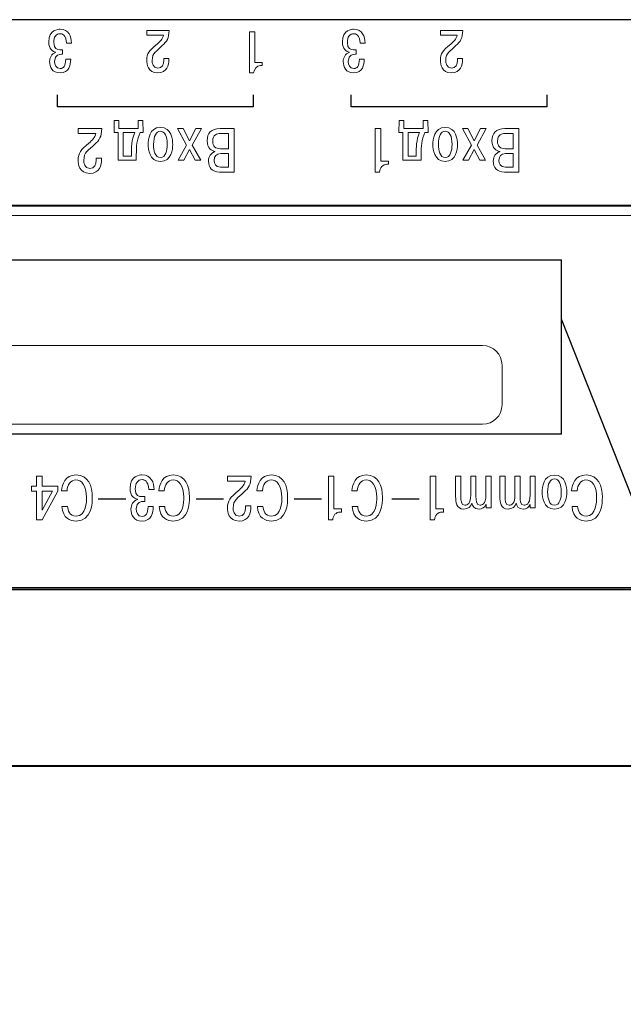
# Model space of a CAD drawing. Extents: x -488 to 131, y -538 to -108.
# Drawn here: x -355 to -324, y -494 to -444 of the extents above; entities that cross this region are included whole.
import ezdxf
from ezdxf.lldxf.tags import DXFTag

# ---------------------------------------------------------------- set-up
doc = ezdxf.new("R2010")
doc.units = 0
doc.header["$MEASUREMENT"] = 0
for name, color, linetype in [('DIM', 117, 'Continuous'), ('Layer 1', 7, 'Continuous'), ('text', 255, 'Continuous')]:
    doc.layers.add(name, color=color, linetype=linetype)
doc.layers.add('main', color=5, linetype='Continuous', lineweight=50)
tags = doc.linetypes.add('New Line6', pattern=[0.5, 0.2, -0.3]).pattern_tags.tags
tags[6:7] = [DXFTag(74, 4), DXFTag(75, 0), DXFTag(340, '0'), DXFTag(46, 1.0), DXFTag(50, 0.0), DXFTag(44, 0.0), DXFTag(45, 0.0)]
tags[4:5] = [DXFTag(74, 4), DXFTag(75, 0), DXFTag(340, '0'), DXFTag(46, 1.0), DXFTag(50, 0.0), DXFTag(44, 0.0), DXFTag(45, 0.0)]

msp = doc.modelspace()

# ---------------------------------------------------------------- linework, layer by layer
at = {"layer": 'DIM', "color": 4, "linetype": 'New Line6', "ltscale": 5}
for p, q in [((-242.974, -443.797), (-388.542, -443.797)), ((-383.799, -456.059), (-327.143, -456.059)), ((-327.143, -464.966), (-383.799, -464.966))]:
    msp.add_line(p, q, dxfattribs=at)
at = {"layer": 'DIM', "color": 4, "linetype": 'New Line6', "lineweight": -2, "ltscale": 5}
msp.add_line((-327.143, -464.966), (-327.143, -456.059), dxfattribs=at)
at = {"layer": 'DIM', "color": 4, "linetype": 'ByBlock'}
msp.add_line((-313.312, -494.095), (-327.143, -459.088), dxfattribs=at)
at = {"layer": 'Layer 1', "color": 253, "lineweight": 0}
for points in [[(-393.756, -453.808), (-393.756, -453.808), (-236.756, -453.808), (-236.756, -453.808)], [(-393.756, -472.808), (-393.756, -472.808), (-236.756, -472.808), (-236.756, -472.808)]]:
    msp.add_open_spline(points, degree=3, dxfattribs=at)
at = {"layer": 'main', "lineweight": 40}
for p, q in [((-236.756, -453.308), (-393.756, -453.308)), ((-236.756, -472.908), (-393.756, -472.908)), ((-393.756, -481.908), (-236.756, -481.908))]:
    msp.add_line(p, q, dxfattribs=at)
at = {"layer": 'main', "color": 5, "lineweight": 0}
msp.add_open_spline([(-380.256, -461.439), (-380.256, -460.886), (-379.808, -460.439), (-379.256, -460.439), (-379.256, -460.439), (-379.256, -460.439), (-331.179, -460.439), (-331.179, -460.439), (-331.179, -460.439), (-330.627, -460.439), (-330.179, -460.886), (-330.179, -461.439), (-330.179, -461.439), (-330.179, -461.439), (-330.179, -463.467), (-330.179, -463.467), (-330.179, -463.467), (-330.179, -464.019), (-330.627, -464.467), (-331.179, -464.467), (-331.179, -464.467), (-331.179, -464.467), (-379.256, -464.467), (-379.256, -464.467), (-379.256, -464.467), (-379.808, -464.467), (-380.256, -464.019), (-380.256, -463.467), (-380.256, -463.467), (-380.256, -463.467), (-380.256, -461.439), (-380.256, -461.439)], degree=3, knots=[0, 0, 0, 0, 0.111111, 0.111111, 0.111111, 0.111111, 0.222222, 0.222222, 0.222222, 0.222222, 0.333333, 0.333333, 0.333333, 0.333333, 0.444444, 0.444444, 0.444444, 0.444444, 0.555556, 0.555556, 0.555556, 0.555556, 0.666667, 0.666667, 0.666667, 0.666667, 0.777778, 0.777778, 0.777778, 0.777778, 1, 1, 1, 1], dxfattribs=at)
at = {"layer": 'text', "color": 2, "lineweight": 9}
for points, knots in [([(-352.176, -444.989), (-352.185, -444.66), (-352.299, -444.287), (-352.76, -444.287), (-352.76, -444.287), (-352.847, -444.287), (-353.336, -444.302), (-353.336, -444.935), (-353.336, -444.935), (-353.336, -445.307), (-353.126, -445.427), (-352.982, -445.454), (-352.982, -445.454), (-352.982, -445.454), (-352.982, -445.478), (-352.982, -445.478), (-352.982, -445.478), (-353.192, -445.538), (-353.291, -445.739), (-353.291, -445.937), (-353.291, -445.937), (-353.291, -446.216), (-353.156, -446.513), (-352.757, -446.513), (-352.757, -446.513), (-352.302, -446.513), (-352.212, -446.105), (-352.215, -445.811), (-352.215, -445.811), (-352.215, -445.811), (-352.467, -445.811), (-352.467, -445.811), (-352.467, -445.811), (-352.47, -446.171), (-352.578, -446.288), (-352.751, -446.288), (-352.751, -446.288), (-352.976, -446.288), (-353.039, -446.081), (-353.039, -445.925), (-353.039, -445.925), (-353.039, -445.565), (-352.766, -445.562), (-352.688, -445.562), (-352.688, -445.562), (-352.688, -445.562), (-352.626, -445.562), (-352.626, -445.562), (-352.626, -445.562), (-352.626, -445.562), (-352.626, -445.334), (-352.626, -445.334), (-352.626, -445.334), (-352.626, -445.334), (-352.775, -445.334), (-352.775, -445.334), (-352.775, -445.334), (-352.883, -445.334), (-353.081, -445.304), (-353.081, -444.956), (-353.081, -444.956), (-353.081, -444.681), (-352.97, -444.513), (-352.745, -444.513), (-352.745, -444.513), (-352.656, -444.513), (-352.458, -444.555), (-352.434, -444.989), (-352.434, -444.989), (-352.434, -444.989), (-352.176, -444.989), (-352.176, -444.989)], [0, 0, 0, 0, 0.052632, 0.052632, 0.052632, 0.052632, 0.105263, 0.105263, 0.105263, 0.105263, 0.157895, 0.157895, 0.157895, 0.157895, 0.210526, 0.210526, 0.210526, 0.210526, 0.263158, 0.263158, 0.263158, 0.263158, 0.315789, 0.315789, 0.315789, 0.315789, 0.368421, 0.368421, 0.368421, 0.368421, 0.421053, 0.421053, 0.421053, 0.421053, 0.473684, 0.473684, 0.473684, 0.473684, 0.526316, 0.526316, 0.526316, 0.526316, 0.578947, 0.578947, 0.578947, 0.578947, 0.631579, 0.631579, 0.631579, 0.631579, 0.684211, 0.684211, 0.684211, 0.684211, 0.736842, 0.736842, 0.736842, 0.736842, 0.789474, 0.789474, 0.789474, 0.789474, 0.842105, 0.842105, 0.842105, 0.842105, 0.894737, 0.894737, 0.894737, 0.894737, 1, 1, 1, 1]), ([(-348.318, -444.588), (-348.318, -444.588), (-347.476, -444.588), (-347.476, -444.588), (-347.476, -444.588), (-347.515, -444.789), (-347.646, -444.917), (-347.802, -445.046), (-347.802, -445.046), (-348.216, -445.391), (-348.324, -445.514), (-348.324, -445.877), (-348.324, -445.877), (-348.324, -446.039), (-348.288, -446.513), (-347.766, -446.513), (-347.766, -446.513), (-347.284, -446.513), (-347.194, -446.09), (-347.194, -445.844), (-347.194, -445.844), (-347.194, -445.844), (-347.194, -445.781), (-347.194, -445.781), (-347.194, -445.781), (-347.194, -445.781), (-347.455, -445.781), (-347.455, -445.781), (-347.455, -445.781), (-347.455, -445.781), (-347.455, -445.871), (-347.455, -445.871), (-347.455, -445.871), (-347.455, -446.072), (-347.545, -446.276), (-347.757, -446.276), (-347.757, -446.276), (-348.027, -446.276), (-348.054, -445.982), (-348.054, -445.874), (-348.054, -445.874), (-348.054, -445.493), (-347.814, -445.394), (-347.533, -445.124), (-347.533, -445.124), (-347.302, -444.902), (-347.191, -444.753), (-347.188, -444.351), (-347.188, -444.351), (-347.188, -444.351), (-348.318, -444.351), (-348.318, -444.351), (-348.318, -444.351), (-348.318, -444.351), (-348.318, -444.588), (-348.318, -444.588)], [0, 0, 0, 0, 0.066667, 0.066667, 0.066667, 0.066667, 0.133333, 0.133333, 0.133333, 0.133333, 0.2, 0.2, 0.2, 0.2, 0.266667, 0.266667, 0.266667, 0.266667, 0.333333, 0.333333, 0.333333, 0.333333, 0.4, 0.4, 0.4, 0.4, 0.466667, 0.466667, 0.466667, 0.466667, 0.533333, 0.533333, 0.533333, 0.533333, 0.6, 0.6, 0.6, 0.6, 0.666667, 0.666667, 0.666667, 0.666667, 0.733333, 0.733333, 0.733333, 0.733333, 0.8, 0.8, 0.8, 0.8, 0.866667, 0.866667, 0.866667, 0.866667, 1, 1, 1, 1]), ([(-342.44, -445.991), (-342.44, -445.991), (-342.805, -445.991), (-342.805, -445.991), (-342.805, -445.991), (-342.805, -445.991), (-342.805, -444.414), (-342.805, -444.414), (-342.805, -444.414), (-342.805, -444.414), (-343.072, -444.414), (-343.072, -444.414), (-343.072, -444.414), (-343.072, -444.414), (-343.072, -446.513), (-343.072, -446.513), (-343.072, -446.513), (-343.072, -446.513), (-342.868, -446.513), (-342.868, -446.513), (-342.868, -446.513), (-342.85, -446.309), (-342.709, -446.138), (-342.515, -446.138), (-342.515, -446.138), (-342.515, -446.138), (-342.44, -446.138), (-342.44, -446.138), (-342.44, -446.138), (-342.44, -446.138), (-342.44, -445.991), (-342.44, -445.991)], [0, 0, 0, 0, 0.111111, 0.111111, 0.111111, 0.111111, 0.222222, 0.222222, 0.222222, 0.222222, 0.333333, 0.333333, 0.333333, 0.333333, 0.444444, 0.444444, 0.444444, 0.444444, 0.555556, 0.555556, 0.555556, 0.555556, 0.666667, 0.666667, 0.666667, 0.666667, 0.777778, 0.777778, 0.777778, 0.777778, 1, 1, 1, 1]), ([(-337.176, -444.989), (-337.185, -444.66), (-337.299, -444.287), (-337.76, -444.287), (-337.76, -444.287), (-337.847, -444.287), (-338.336, -444.302), (-338.336, -444.935), (-338.336, -444.935), (-338.336, -445.307), (-338.126, -445.427), (-337.982, -445.454), (-337.982, -445.454), (-337.982, -445.454), (-337.982, -445.478), (-337.982, -445.478), (-337.982, -445.478), (-338.192, -445.538), (-338.291, -445.739), (-338.291, -445.937), (-338.291, -445.937), (-338.291, -446.216), (-338.156, -446.513), (-337.757, -446.513), (-337.757, -446.513), (-337.302, -446.513), (-337.212, -446.105), (-337.215, -445.811), (-337.215, -445.811), (-337.215, -445.811), (-337.467, -445.811), (-337.467, -445.811), (-337.467, -445.811), (-337.47, -446.171), (-337.578, -446.288), (-337.751, -446.288), (-337.751, -446.288), (-337.976, -446.288), (-338.039, -446.081), (-338.039, -445.925), (-338.039, -445.925), (-338.039, -445.565), (-337.766, -445.562), (-337.688, -445.562), (-337.688, -445.562), (-337.688, -445.562), (-337.626, -445.562), (-337.626, -445.562), (-337.626, -445.562), (-337.626, -445.562), (-337.626, -445.334), (-337.626, -445.334), (-337.626, -445.334), (-337.626, -445.334), (-337.775, -445.334), (-337.775, -445.334), (-337.775, -445.334), (-337.883, -445.334), (-338.081, -445.304), (-338.081, -444.956), (-338.081, -444.956), (-338.081, -444.681), (-337.97, -444.513), (-337.745, -444.513), (-337.745, -444.513), (-337.656, -444.513), (-337.458, -444.555), (-337.434, -444.989), (-337.434, -444.989), (-337.434, -444.989), (-337.176, -444.989), (-337.176, -444.989)], [0, 0, 0, 0, 0.052632, 0.052632, 0.052632, 0.052632, 0.105263, 0.105263, 0.105263, 0.105263, 0.157895, 0.157895, 0.157895, 0.157895, 0.210526, 0.210526, 0.210526, 0.210526, 0.263158, 0.263158, 0.263158, 0.263158, 0.315789, 0.315789, 0.315789, 0.315789, 0.368421, 0.368421, 0.368421, 0.368421, 0.421053, 0.421053, 0.421053, 0.421053, 0.473684, 0.473684, 0.473684, 0.473684, 0.526316, 0.526316, 0.526316, 0.526316, 0.578947, 0.578947, 0.578947, 0.578947, 0.631579, 0.631579, 0.631579, 0.631579, 0.684211, 0.684211, 0.684211, 0.684211, 0.736842, 0.736842, 0.736842, 0.736842, 0.789474, 0.789474, 0.789474, 0.789474, 0.842105, 0.842105, 0.842105, 0.842105, 0.894737, 0.894737, 0.894737, 0.894737, 1, 1, 1, 1]), ([(-333.318, -444.588), (-333.318, -444.588), (-332.476, -444.588), (-332.476, -444.588), (-332.476, -444.588), (-332.515, -444.789), (-332.646, -444.917), (-332.802, -445.046), (-332.802, -445.046), (-333.216, -445.391), (-333.324, -445.514), (-333.324, -445.877), (-333.324, -445.877), (-333.324, -446.039), (-333.288, -446.513), (-332.766, -446.513), (-332.766, -446.513), (-332.284, -446.513), (-332.194, -446.09), (-332.194, -445.844), (-332.194, -445.844), (-332.194, -445.844), (-332.194, -445.781), (-332.194, -445.781), (-332.194, -445.781), (-332.194, -445.781), (-332.455, -445.781), (-332.455, -445.781), (-332.455, -445.781), (-332.455, -445.781), (-332.455, -445.871), (-332.455, -445.871), (-332.455, -445.871), (-332.455, -446.072), (-332.545, -446.276), (-332.757, -446.276), (-332.757, -446.276), (-333.027, -446.276), (-333.054, -445.982), (-333.054, -445.874), (-333.054, -445.874), (-333.054, -445.493), (-332.814, -445.394), (-332.533, -445.124), (-332.533, -445.124), (-332.302, -444.902), (-332.191, -444.753), (-332.188, -444.351), (-332.188, -444.351), (-332.188, -444.351), (-333.318, -444.351), (-333.318, -444.351), (-333.318, -444.351), (-333.318, -444.351), (-333.318, -444.588), (-333.318, -444.588)], [0, 0, 0, 0, 0.066667, 0.066667, 0.066667, 0.066667, 0.133333, 0.133333, 0.133333, 0.133333, 0.2, 0.2, 0.2, 0.2, 0.266667, 0.266667, 0.266667, 0.266667, 0.333333, 0.333333, 0.333333, 0.333333, 0.4, 0.4, 0.4, 0.4, 0.466667, 0.466667, 0.466667, 0.466667, 0.533333, 0.533333, 0.533333, 0.533333, 0.6, 0.6, 0.6, 0.6, 0.666667, 0.666667, 0.666667, 0.666667, 0.733333, 0.733333, 0.733333, 0.733333, 0.8, 0.8, 0.8, 0.8, 0.866667, 0.866667, 0.866667, 0.866667, 1, 1, 1, 1]), ([(-348.505, -449.557), (-348.505, -449.557), (-348.525, -448.94), (-348.525, -448.94), (-348.525, -448.94), (-348.525, -448.94), (-348.76, -448.94), (-348.76, -448.94), (-348.76, -448.94), (-348.76, -448.94), (-348.76, -449.36), (-348.76, -449.36), (-348.76, -449.36), (-348.76, -449.36), (-349.747, -449.36), (-349.747, -449.36), (-349.747, -449.36), (-349.747, -449.36), (-349.747, -448.94), (-349.747, -448.94), (-349.747, -448.94), (-349.747, -448.94), (-349.988, -448.94), (-349.988, -448.94), (-349.988, -448.94), (-349.988, -448.94), (-350.001, -449.557), (-350.001, -449.557), (-350.001, -449.557), (-350.001, -449.557), (-349.791, -449.557), (-349.791, -449.557), (-349.791, -449.557), (-349.791, -449.557), (-349.791, -450.973), (-349.791, -450.973), (-349.791, -450.973), (-349.791, -450.973), (-348.861, -450.973), (-348.861, -450.973), (-348.861, -450.973), (-348.861, -450.973), (-348.861, -450.703), (-348.861, -450.703), (-348.861, -450.703), (-348.861, -450.259), (-348.842, -449.944), (-348.665, -449.557), (-348.665, -449.557), (-348.665, -449.557), (-348.505, -449.557), (-348.505, -449.557)], [0, 0, 0, 0, 0.071429, 0.071429, 0.071429, 0.071429, 0.142857, 0.142857, 0.142857, 0.142857, 0.214286, 0.214286, 0.214286, 0.214286, 0.285714, 0.285714, 0.285714, 0.285714, 0.357143, 0.357143, 0.357143, 0.357143, 0.428571, 0.428571, 0.428571, 0.428571, 0.5, 0.5, 0.5, 0.5, 0.571429, 0.571429, 0.571429, 0.571429, 0.642857, 0.642857, 0.642857, 0.642857, 0.714286, 0.714286, 0.714286, 0.714286, 0.785714, 0.785714, 0.785714, 0.785714, 0.857143, 0.857143, 0.857143, 0.857143, 1, 1, 1, 1]), ([(-333.957, -449.557), (-333.957, -449.557), (-333.976, -448.94), (-333.976, -448.94), (-333.976, -448.94), (-333.976, -448.94), (-334.211, -448.94), (-334.211, -448.94), (-334.211, -448.94), (-334.211, -448.94), (-334.211, -449.36), (-334.211, -449.36), (-334.211, -449.36), (-334.211, -449.36), (-335.198, -449.36), (-335.198, -449.36), (-335.198, -449.36), (-335.198, -449.36), (-335.198, -448.94), (-335.198, -448.94), (-335.198, -448.94), (-335.198, -448.94), (-335.439, -448.94), (-335.439, -448.94), (-335.439, -448.94), (-335.439, -448.94), (-335.452, -449.557), (-335.452, -449.557), (-335.452, -449.557), (-335.452, -449.557), (-335.242, -449.557), (-335.242, -449.557), (-335.242, -449.557), (-335.242, -449.557), (-335.242, -450.973), (-335.242, -450.973), (-335.242, -450.973), (-335.242, -450.973), (-334.313, -450.973), (-334.313, -450.973), (-334.313, -450.973), (-334.313, -450.973), (-334.313, -450.703), (-334.313, -450.703), (-334.313, -450.703), (-334.313, -450.259), (-334.294, -449.944), (-334.116, -449.557), (-334.116, -449.557), (-334.116, -449.557), (-333.957, -449.557), (-333.957, -449.557)], [0, 0, 0, 0, 0.071429, 0.071429, 0.071429, 0.071429, 0.142857, 0.142857, 0.142857, 0.142857, 0.214286, 0.214286, 0.214286, 0.214286, 0.285714, 0.285714, 0.285714, 0.285714, 0.357143, 0.357143, 0.357143, 0.357143, 0.428571, 0.428571, 0.428571, 0.428571, 0.5, 0.5, 0.5, 0.5, 0.571429, 0.571429, 0.571429, 0.571429, 0.642857, 0.642857, 0.642857, 0.642857, 0.714286, 0.714286, 0.714286, 0.714286, 0.785714, 0.785714, 0.785714, 0.785714, 0.857143, 0.857143, 0.857143, 0.857143, 1, 1, 1, 1]), ([(-351.825, -449.611), (-351.825, -449.611), (-350.933, -449.611), (-350.933, -449.611), (-350.933, -449.611), (-350.974, -449.824), (-351.114, -449.96), (-351.279, -450.097), (-351.279, -450.097), (-351.717, -450.462), (-351.831, -450.592), (-351.831, -450.976), (-351.831, -450.976), (-351.831, -451.148), (-351.793, -451.649), (-351.241, -451.649), (-351.241, -451.649), (-350.73, -451.649), (-350.635, -451.201), (-350.635, -450.941), (-350.635, -450.941), (-350.635, -450.941), (-350.635, -450.874), (-350.635, -450.874), (-350.635, -450.874), (-350.635, -450.874), (-350.911, -450.874), (-350.911, -450.874), (-350.911, -450.874), (-350.911, -450.874), (-350.911, -450.97), (-350.911, -450.97), (-350.911, -450.97), (-350.911, -451.182), (-351.006, -451.398), (-351.231, -451.398), (-351.231, -451.398), (-351.517, -451.398), (-351.545, -451.087), (-351.545, -450.973), (-351.545, -450.973), (-351.545, -450.57), (-351.292, -450.465), (-350.993, -450.179), (-350.993, -450.179), (-350.749, -449.944), (-350.632, -449.785), (-350.628, -449.36), (-350.628, -449.36), (-350.628, -449.36), (-351.825, -449.36), (-351.825, -449.36), (-351.825, -449.36), (-351.825, -449.36), (-351.825, -449.611), (-351.825, -449.611)], [0, 0, 0, 0, 0.066667, 0.066667, 0.066667, 0.066667, 0.133333, 0.133333, 0.133333, 0.133333, 0.2, 0.2, 0.2, 0.2, 0.266667, 0.266667, 0.266667, 0.266667, 0.333333, 0.333333, 0.333333, 0.333333, 0.4, 0.4, 0.4, 0.4, 0.466667, 0.466667, 0.466667, 0.466667, 0.533333, 0.533333, 0.533333, 0.533333, 0.6, 0.6, 0.6, 0.6, 0.666667, 0.666667, 0.666667, 0.666667, 0.733333, 0.733333, 0.733333, 0.733333, 0.8, 0.8, 0.8, 0.8, 0.866667, 0.866667, 0.866667, 0.866667, 1, 1, 1, 1]), ([(-348.938, -449.557), (-349.115, -449.916), (-349.112, -450.408), (-349.112, -450.551), (-349.112, -450.551), (-349.112, -450.551), (-349.112, -450.776), (-349.112, -450.776), (-349.112, -450.776), (-349.112, -450.776), (-349.525, -450.776), (-349.525, -450.776), (-349.525, -450.776), (-349.525, -450.776), (-349.525, -449.557), (-349.525, -449.557), (-349.525, -449.557), (-349.525, -449.557), (-348.938, -449.557), (-348.938, -449.557)], [0, 0, 0, 0, 0.166667, 0.166667, 0.166667, 0.166667, 0.333333, 0.333333, 0.333333, 0.333333, 0.5, 0.5, 0.5, 0.5, 0.666667, 0.666667, 0.666667, 0.666667, 1, 1, 1, 1]), ([(-347.002, -450.17), (-347.002, -449.941), (-347.053, -449.296), (-347.631, -449.296), (-347.631, -449.296), (-348.208, -449.296), (-348.259, -449.941), (-348.259, -450.17), (-348.259, -450.17), (-348.259, -450.401), (-348.208, -451.036), (-347.631, -451.036), (-347.631, -451.036), (-347.053, -451.036), (-347.002, -450.401), (-347.002, -450.17)], [0, 0, 0, 0, 0.2, 0.2, 0.2, 0.2, 0.4, 0.4, 0.4, 0.4, 0.6, 0.6, 0.6, 0.6, 1, 1, 1, 1]), ([(-347.282, -450.17), (-347.282, -450.478), (-347.358, -450.84), (-347.631, -450.84), (-347.631, -450.84), (-347.904, -450.84), (-347.98, -450.478), (-347.98, -450.17), (-347.98, -450.17), (-347.98, -449.751), (-347.853, -449.493), (-347.631, -449.493), (-347.631, -449.493), (-347.409, -449.493), (-347.282, -449.751), (-347.282, -450.17)], [0, 0, 0, 0, 0.2, 0.2, 0.2, 0.2, 0.4, 0.4, 0.4, 0.4, 0.6, 0.6, 0.6, 0.6, 1, 1, 1, 1]), ([(-346.146, -450.42), (-346.146, -450.42), (-345.854, -450.973), (-345.854, -450.973), (-345.854, -450.973), (-345.854, -450.973), (-345.569, -450.973), (-345.569, -450.973), (-345.569, -450.973), (-345.569, -450.973), (-346, -450.201), (-346, -450.201), (-346, -450.201), (-346, -450.201), (-345.536, -449.36), (-345.536, -449.36), (-345.536, -449.36), (-345.536, -449.36), (-345.822, -449.36), (-345.822, -449.36), (-345.822, -449.36), (-345.822, -449.36), (-346.146, -449.979), (-346.146, -449.979), (-346.146, -449.979), (-346.146, -449.979), (-346.47, -449.36), (-346.47, -449.36), (-346.47, -449.36), (-346.47, -449.36), (-346.755, -449.36), (-346.755, -449.36), (-346.755, -449.36), (-346.755, -449.36), (-346.292, -450.201), (-346.292, -450.201), (-346.292, -450.201), (-346.292, -450.201), (-346.724, -450.973), (-346.724, -450.973), (-346.724, -450.973), (-346.724, -450.973), (-346.438, -450.973), (-346.438, -450.973), (-346.438, -450.973), (-346.438, -450.973), (-346.146, -450.42), (-346.146, -450.42)], [0, 0, 0, 0, 0.076923, 0.076923, 0.076923, 0.076923, 0.153846, 0.153846, 0.153846, 0.153846, 0.230769, 0.230769, 0.230769, 0.230769, 0.307692, 0.307692, 0.307692, 0.307692, 0.384615, 0.384615, 0.384615, 0.384615, 0.461538, 0.461538, 0.461538, 0.461538, 0.538462, 0.538462, 0.538462, 0.538462, 0.615385, 0.615385, 0.615385, 0.615385, 0.692308, 0.692308, 0.692308, 0.692308, 0.769231, 0.769231, 0.769231, 0.769231, 0.846154, 0.846154, 0.846154, 0.846154, 1, 1, 1, 1]), ([(-343.871, -451.582), (-343.871, -451.582), (-343.871, -449.36), (-343.871, -449.36), (-343.871, -449.36), (-343.871, -449.36), (-344.582, -449.36), (-344.582, -449.36), (-344.582, -449.36), (-345.039, -449.36), (-345.242, -449.585), (-345.242, -449.979), (-345.242, -449.979), (-345.242, -450.376), (-345.001, -450.5), (-344.842, -450.528), (-344.842, -450.528), (-344.842, -450.528), (-344.842, -450.544), (-344.842, -450.544), (-344.842, -450.544), (-345.055, -450.598), (-345.172, -450.798), (-345.172, -451.017), (-345.172, -451.017), (-345.172, -451.351), (-344.991, -451.582), (-344.607, -451.582), (-344.607, -451.582), (-344.607, -451.582), (-343.871, -451.582), (-343.871, -451.582)], [0, 0, 0, 0, 0.111111, 0.111111, 0.111111, 0.111111, 0.222222, 0.222222, 0.222222, 0.222222, 0.333333, 0.333333, 0.333333, 0.333333, 0.444444, 0.444444, 0.444444, 0.444444, 0.555556, 0.555556, 0.555556, 0.555556, 0.666667, 0.666667, 0.666667, 0.666667, 0.777778, 0.777778, 0.777778, 0.777778, 1, 1, 1, 1]), ([(-344.154, -450.389), (-344.154, -450.389), (-344.563, -450.389), (-344.563, -450.389), (-344.563, -450.389), (-344.833, -450.389), (-344.957, -450.278), (-344.957, -450.005), (-344.957, -450.005), (-344.957, -449.646), (-344.731, -449.611), (-344.563, -449.611), (-344.563, -449.611), (-344.563, -449.611), (-344.154, -449.611), (-344.154, -449.611), (-344.154, -449.611), (-344.154, -449.611), (-344.154, -450.389), (-344.154, -450.389)], [0, 0, 0, 0, 0.166667, 0.166667, 0.166667, 0.166667, 0.333333, 0.333333, 0.333333, 0.333333, 0.5, 0.5, 0.5, 0.5, 0.666667, 0.666667, 0.666667, 0.666667, 1, 1, 1, 1]), ([(-335.984, -451.03), (-335.984, -451.03), (-336.372, -451.03), (-336.372, -451.03), (-336.372, -451.03), (-336.372, -451.03), (-336.372, -449.36), (-336.372, -449.36), (-336.372, -449.36), (-336.372, -449.36), (-336.654, -449.36), (-336.654, -449.36), (-336.654, -449.36), (-336.654, -449.36), (-336.654, -451.582), (-336.654, -451.582), (-336.654, -451.582), (-336.654, -451.582), (-336.438, -451.582), (-336.438, -451.582), (-336.438, -451.582), (-336.419, -451.367), (-336.27, -451.186), (-336.064, -451.186), (-336.064, -451.186), (-336.064, -451.186), (-335.984, -451.186), (-335.984, -451.186), (-335.984, -451.186), (-335.984, -451.186), (-335.984, -451.03), (-335.984, -451.03)], [0, 0, 0, 0, 0.111111, 0.111111, 0.111111, 0.111111, 0.222222, 0.222222, 0.222222, 0.222222, 0.333333, 0.333333, 0.333333, 0.333333, 0.444444, 0.444444, 0.444444, 0.444444, 0.555556, 0.555556, 0.555556, 0.555556, 0.666667, 0.666667, 0.666667, 0.666667, 0.777778, 0.777778, 0.777778, 0.777778, 1, 1, 1, 1]), ([(-334.389, -449.557), (-334.566, -449.916), (-334.563, -450.408), (-334.563, -450.551), (-334.563, -450.551), (-334.563, -450.551), (-334.563, -450.776), (-334.563, -450.776), (-334.563, -450.776), (-334.563, -450.776), (-334.976, -450.776), (-334.976, -450.776), (-334.976, -450.776), (-334.976, -450.776), (-334.976, -449.557), (-334.976, -449.557), (-334.976, -449.557), (-334.976, -449.557), (-334.389, -449.557), (-334.389, -449.557)], [0, 0, 0, 0, 0.166667, 0.166667, 0.166667, 0.166667, 0.333333, 0.333333, 0.333333, 0.333333, 0.5, 0.5, 0.5, 0.5, 0.666667, 0.666667, 0.666667, 0.666667, 1, 1, 1, 1]), ([(-332.454, -450.17), (-332.454, -449.941), (-332.504, -449.296), (-333.082, -449.296), (-333.082, -449.296), (-333.659, -449.296), (-333.71, -449.941), (-333.71, -450.17), (-333.71, -450.17), (-333.71, -450.401), (-333.659, -451.036), (-333.082, -451.036), (-333.082, -451.036), (-332.504, -451.036), (-332.454, -450.401), (-332.454, -450.17)], [0, 0, 0, 0, 0.2, 0.2, 0.2, 0.2, 0.4, 0.4, 0.4, 0.4, 0.6, 0.6, 0.6, 0.6, 1, 1, 1, 1]), ([(-332.733, -450.17), (-332.733, -450.478), (-332.809, -450.84), (-333.082, -450.84), (-333.082, -450.84), (-333.355, -450.84), (-333.431, -450.478), (-333.431, -450.17), (-333.431, -450.17), (-333.431, -449.751), (-333.304, -449.493), (-333.082, -449.493), (-333.082, -449.493), (-332.86, -449.493), (-332.733, -449.751), (-332.733, -450.17)], [0, 0, 0, 0, 0.2, 0.2, 0.2, 0.2, 0.4, 0.4, 0.4, 0.4, 0.6, 0.6, 0.6, 0.6, 1, 1, 1, 1]), ([(-331.597, -450.42), (-331.597, -450.42), (-331.305, -450.973), (-331.305, -450.973), (-331.305, -450.973), (-331.305, -450.973), (-331.02, -450.973), (-331.02, -450.973), (-331.02, -450.973), (-331.02, -450.973), (-331.451, -450.201), (-331.451, -450.201), (-331.451, -450.201), (-331.451, -450.201), (-330.987, -449.36), (-330.987, -449.36), (-330.987, -449.36), (-330.987, -449.36), (-331.274, -449.36), (-331.274, -449.36), (-331.274, -449.36), (-331.274, -449.36), (-331.597, -449.979), (-331.597, -449.979), (-331.597, -449.979), (-331.597, -449.979), (-331.921, -449.36), (-331.921, -449.36), (-331.921, -449.36), (-331.921, -449.36), (-332.206, -449.36), (-332.206, -449.36), (-332.206, -449.36), (-332.206, -449.36), (-331.743, -450.201), (-331.743, -450.201), (-331.743, -450.201), (-331.743, -450.201), (-332.175, -450.973), (-332.175, -450.973), (-332.175, -450.973), (-332.175, -450.973), (-331.889, -450.973), (-331.889, -450.973), (-331.889, -450.973), (-331.889, -450.973), (-331.597, -450.42), (-331.597, -450.42)], [0, 0, 0, 0, 0.076923, 0.076923, 0.076923, 0.076923, 0.153846, 0.153846, 0.153846, 0.153846, 0.230769, 0.230769, 0.230769, 0.230769, 0.307692, 0.307692, 0.307692, 0.307692, 0.384615, 0.384615, 0.384615, 0.384615, 0.461538, 0.461538, 0.461538, 0.461538, 0.538462, 0.538462, 0.538462, 0.538462, 0.615385, 0.615385, 0.615385, 0.615385, 0.692308, 0.692308, 0.692308, 0.692308, 0.769231, 0.769231, 0.769231, 0.769231, 0.846154, 0.846154, 0.846154, 0.846154, 1, 1, 1, 1]), ([(-329.323, -451.582), (-329.323, -451.582), (-329.323, -449.36), (-329.323, -449.36), (-329.323, -449.36), (-329.323, -449.36), (-330.033, -449.36), (-330.033, -449.36), (-330.033, -449.36), (-330.49, -449.36), (-330.693, -449.585), (-330.693, -449.979), (-330.693, -449.979), (-330.693, -450.376), (-330.452, -450.5), (-330.294, -450.528), (-330.294, -450.528), (-330.294, -450.528), (-330.294, -450.544), (-330.294, -450.544), (-330.294, -450.544), (-330.506, -450.598), (-330.624, -450.798), (-330.624, -451.017), (-330.624, -451.017), (-330.624, -451.351), (-330.443, -451.582), (-330.059, -451.582), (-330.059, -451.582), (-330.059, -451.582), (-329.323, -451.582), (-329.323, -451.582)], [0, 0, 0, 0, 0.111111, 0.111111, 0.111111, 0.111111, 0.222222, 0.222222, 0.222222, 0.222222, 0.333333, 0.333333, 0.333333, 0.333333, 0.444444, 0.444444, 0.444444, 0.444444, 0.555556, 0.555556, 0.555556, 0.555556, 0.666667, 0.666667, 0.666667, 0.666667, 0.777778, 0.777778, 0.777778, 0.777778, 1, 1, 1, 1]), ([(-329.605, -450.389), (-329.605, -450.389), (-330.014, -450.389), (-330.014, -450.389), (-330.014, -450.389), (-330.284, -450.389), (-330.408, -450.278), (-330.408, -450.005), (-330.408, -450.005), (-330.408, -449.646), (-330.182, -449.611), (-330.014, -449.611), (-330.014, -449.611), (-330.014, -449.611), (-329.605, -449.611), (-329.605, -449.611), (-329.605, -449.611), (-329.605, -449.611), (-329.605, -450.389), (-329.605, -450.389)], [0, 0, 0, 0, 0.166667, 0.166667, 0.166667, 0.166667, 0.333333, 0.333333, 0.333333, 0.333333, 0.5, 0.5, 0.5, 0.5, 0.666667, 0.666667, 0.666667, 0.666667, 1, 1, 1, 1]), ([(-344.154, -451.332), (-344.154, -451.332), (-344.557, -451.332), (-344.557, -451.332), (-344.557, -451.332), (-344.836, -451.332), (-344.883, -451.138), (-344.883, -450.986), (-344.883, -450.986), (-344.883, -450.763), (-344.782, -450.64), (-344.547, -450.64), (-344.547, -450.64), (-344.547, -450.64), (-344.154, -450.64), (-344.154, -450.64), (-344.154, -450.64), (-344.154, -450.64), (-344.154, -451.332), (-344.154, -451.332)], [0, 0, 0, 0, 0.166667, 0.166667, 0.166667, 0.166667, 0.333333, 0.333333, 0.333333, 0.333333, 0.5, 0.5, 0.5, 0.5, 0.666667, 0.666667, 0.666667, 0.666667, 1, 1, 1, 1]), ([(-329.605, -451.332), (-329.605, -451.332), (-330.008, -451.332), (-330.008, -451.332), (-330.008, -451.332), (-330.287, -451.332), (-330.335, -451.138), (-330.335, -450.986), (-330.335, -450.986), (-330.335, -450.763), (-330.233, -450.64), (-329.998, -450.64), (-329.998, -450.64), (-329.998, -450.64), (-329.605, -450.64), (-329.605, -450.64), (-329.605, -450.64), (-329.605, -450.64), (-329.605, -451.332), (-329.605, -451.332)], [0, 0, 0, 0, 0.166667, 0.166667, 0.166667, 0.166667, 0.333333, 0.333333, 0.333333, 0.333333, 0.5, 0.5, 0.5, 0.5, 0.666667, 0.666667, 0.666667, 0.666667, 1, 1, 1, 1]), ([(-353.67, -467.632), (-353.67, -467.632), (-353.67, -467.121), (-353.67, -467.121), (-353.67, -467.121), (-353.67, -467.121), (-353.953, -467.121), (-353.953, -467.121), (-353.953, -467.121), (-353.953, -467.121), (-353.953, -467.632), (-353.953, -467.632), (-353.953, -467.632), (-353.953, -467.632), (-354.22, -467.632), (-354.22, -467.632), (-354.22, -467.632), (-354.22, -467.632), (-354.22, -467.886), (-354.22, -467.886), (-354.22, -467.886), (-354.22, -467.886), (-353.953, -467.886), (-353.953, -467.886), (-353.953, -467.886), (-353.953, -467.886), (-353.953, -469.343), (-353.953, -469.343), (-353.953, -469.343), (-353.953, -469.343), (-353.67, -469.343), (-353.67, -469.343), (-353.67, -469.343), (-353.67, -469.343), (-352.874, -467.883), (-352.874, -467.883), (-352.874, -467.883), (-352.874, -467.883), (-352.874, -467.632), (-352.874, -467.632), (-352.874, -467.632), (-352.874, -467.632), (-353.67, -467.632), (-353.67, -467.632)], [0, 0, 0, 0, 0.083333, 0.083333, 0.083333, 0.083333, 0.166667, 0.166667, 0.166667, 0.166667, 0.25, 0.25, 0.25, 0.25, 0.333333, 0.333333, 0.333333, 0.333333, 0.416667, 0.416667, 0.416667, 0.416667, 0.5, 0.5, 0.5, 0.5, 0.583333, 0.583333, 0.583333, 0.583333, 0.666667, 0.666667, 0.666667, 0.666667, 0.75, 0.75, 0.75, 0.75, 0.833333, 0.833333, 0.833333, 0.833333, 1, 1, 1, 1]), ([(-352.399, -467.858), (-352.383, -467.569), (-352.218, -467.305), (-351.948, -467.305), (-351.948, -467.305), (-351.668, -467.305), (-351.405, -467.575), (-351.405, -468.207), (-351.405, -468.207), (-351.405, -468.401), (-351.417, -469.159), (-351.932, -469.159), (-351.932, -469.159), (-352.275, -469.159), (-352.357, -468.861), (-352.376, -468.658), (-352.376, -468.658), (-352.376, -468.658), (-352.659, -468.658), (-352.659, -468.658), (-352.659, -468.658), (-352.618, -469.283), (-352.233, -469.41), (-351.932, -469.41), (-351.932, -469.41), (-351.135, -469.41), (-351.109, -468.47), (-351.109, -468.194), (-351.109, -468.194), (-351.109, -467.623), (-351.325, -467.054), (-351.938, -467.054), (-351.938, -467.054), (-352.51, -467.054), (-352.649, -467.543), (-352.681, -467.858), (-352.681, -467.858), (-352.681, -467.858), (-352.399, -467.858), (-352.399, -467.858)], [0, 0, 0, 0, 0.090909, 0.090909, 0.090909, 0.090909, 0.181818, 0.181818, 0.181818, 0.181818, 0.272727, 0.272727, 0.272727, 0.272727, 0.363636, 0.363636, 0.363636, 0.363636, 0.454545, 0.454545, 0.454545, 0.454545, 0.545455, 0.545455, 0.545455, 0.545455, 0.636364, 0.636364, 0.636364, 0.636364, 0.727273, 0.727273, 0.727273, 0.727273, 0.818182, 0.818182, 0.818182, 0.818182, 1, 1, 1, 1]), ([(-347.954, -467.797), (-347.964, -467.448), (-348.085, -467.054), (-348.574, -467.054), (-348.574, -467.054), (-348.666, -467.054), (-349.183, -467.07), (-349.183, -467.74), (-349.183, -467.74), (-349.183, -468.134), (-348.961, -468.261), (-348.809, -468.289), (-348.809, -468.289), (-348.809, -468.289), (-348.809, -468.315), (-348.809, -468.315), (-348.809, -468.315), (-349.031, -468.378), (-349.136, -468.591), (-349.136, -468.801), (-349.136, -468.801), (-349.136, -469.096), (-348.993, -469.41), (-348.57, -469.41), (-348.57, -469.41), (-348.088, -469.41), (-347.993, -468.978), (-347.996, -468.667), (-347.996, -468.667), (-347.996, -468.667), (-348.262, -468.667), (-348.262, -468.667), (-348.262, -468.667), (-348.266, -469.048), (-348.38, -469.172), (-348.564, -469.172), (-348.564, -469.172), (-348.802, -469.172), (-348.869, -468.953), (-348.869, -468.788), (-348.869, -468.788), (-348.869, -468.407), (-348.58, -468.404), (-348.497, -468.404), (-348.497, -468.404), (-348.497, -468.404), (-348.431, -468.404), (-348.431, -468.404), (-348.431, -468.404), (-348.431, -468.404), (-348.431, -468.162), (-348.431, -468.162), (-348.431, -468.162), (-348.431, -468.162), (-348.589, -468.162), (-348.589, -468.162), (-348.589, -468.162), (-348.704, -468.162), (-348.913, -468.131), (-348.913, -467.762), (-348.913, -467.762), (-348.913, -467.47), (-348.796, -467.292), (-348.558, -467.292), (-348.558, -467.292), (-348.462, -467.292), (-348.253, -467.337), (-348.228, -467.797), (-348.228, -467.797), (-348.228, -467.797), (-347.954, -467.797), (-347.954, -467.797)], [0, 0, 0, 0, 0.052632, 0.052632, 0.052632, 0.052632, 0.105263, 0.105263, 0.105263, 0.105263, 0.157895, 0.157895, 0.157895, 0.157895, 0.210526, 0.210526, 0.210526, 0.210526, 0.263158, 0.263158, 0.263158, 0.263158, 0.315789, 0.315789, 0.315789, 0.315789, 0.368421, 0.368421, 0.368421, 0.368421, 0.421053, 0.421053, 0.421053, 0.421053, 0.473684, 0.473684, 0.473684, 0.473684, 0.526316, 0.526316, 0.526316, 0.526316, 0.578947, 0.578947, 0.578947, 0.578947, 0.631579, 0.631579, 0.631579, 0.631579, 0.684211, 0.684211, 0.684211, 0.684211, 0.736842, 0.736842, 0.736842, 0.736842, 0.789474, 0.789474, 0.789474, 0.789474, 0.842105, 0.842105, 0.842105, 0.842105, 0.894737, 0.894737, 0.894737, 0.894737, 1, 1, 1, 1]), ([(-347.432, -467.858), (-347.416, -467.569), (-347.251, -467.305), (-346.981, -467.305), (-346.981, -467.305), (-346.702, -467.305), (-346.438, -467.575), (-346.438, -468.207), (-346.438, -468.207), (-346.438, -468.401), (-346.451, -469.159), (-346.965, -469.159), (-346.965, -469.159), (-347.308, -469.159), (-347.391, -468.861), (-347.41, -468.658), (-347.41, -468.658), (-347.41, -468.658), (-347.692, -468.658), (-347.692, -468.658), (-347.692, -468.658), (-347.651, -469.283), (-347.267, -469.41), (-346.965, -469.41), (-346.965, -469.41), (-346.168, -469.41), (-346.143, -468.47), (-346.143, -468.194), (-346.143, -468.194), (-346.143, -467.623), (-346.359, -467.054), (-346.971, -467.054), (-346.971, -467.054), (-347.543, -467.054), (-347.683, -467.543), (-347.714, -467.858), (-347.714, -467.858), (-347.714, -467.858), (-347.432, -467.858), (-347.432, -467.858)], [0, 0, 0, 0, 0.090909, 0.090909, 0.090909, 0.090909, 0.181818, 0.181818, 0.181818, 0.181818, 0.272727, 0.272727, 0.272727, 0.272727, 0.363636, 0.363636, 0.363636, 0.363636, 0.454545, 0.454545, 0.454545, 0.454545, 0.545455, 0.545455, 0.545455, 0.545455, 0.636364, 0.636364, 0.636364, 0.636364, 0.727273, 0.727273, 0.727273, 0.727273, 0.818182, 0.818182, 0.818182, 0.818182, 1, 1, 1, 1]), ([(-344.196, -467.372), (-344.196, -467.372), (-343.304, -467.372), (-343.304, -467.372), (-343.304, -467.372), (-343.345, -467.585), (-343.485, -467.721), (-343.65, -467.858), (-343.65, -467.858), (-344.088, -468.223), (-344.202, -468.353), (-344.202, -468.737), (-344.202, -468.737), (-344.202, -468.909), (-344.164, -469.41), (-343.612, -469.41), (-343.612, -469.41), (-343.101, -469.41), (-343.005, -468.962), (-343.005, -468.702), (-343.005, -468.702), (-343.005, -468.702), (-343.005, -468.635), (-343.005, -468.635), (-343.005, -468.635), (-343.005, -468.635), (-343.281, -468.635), (-343.281, -468.635), (-343.281, -468.635), (-343.281, -468.635), (-343.281, -468.731), (-343.281, -468.731), (-343.281, -468.731), (-343.281, -468.943), (-343.377, -469.159), (-343.602, -469.159), (-343.602, -469.159), (-343.888, -469.159), (-343.916, -468.848), (-343.916, -468.734), (-343.916, -468.734), (-343.916, -468.331), (-343.662, -468.226), (-343.364, -467.94), (-343.364, -467.94), (-343.12, -467.705), (-343.002, -467.546), (-342.999, -467.121), (-342.999, -467.121), (-342.999, -467.121), (-344.196, -467.121), (-344.196, -467.121), (-344.196, -467.121), (-344.196, -467.121), (-344.196, -467.372), (-344.196, -467.372)], [0, 0, 0, 0, 0.066667, 0.066667, 0.066667, 0.066667, 0.133333, 0.133333, 0.133333, 0.133333, 0.2, 0.2, 0.2, 0.2, 0.266667, 0.266667, 0.266667, 0.266667, 0.333333, 0.333333, 0.333333, 0.333333, 0.4, 0.4, 0.4, 0.4, 0.466667, 0.466667, 0.466667, 0.466667, 0.533333, 0.533333, 0.533333, 0.533333, 0.6, 0.6, 0.6, 0.6, 0.666667, 0.666667, 0.666667, 0.666667, 0.733333, 0.733333, 0.733333, 0.733333, 0.8, 0.8, 0.8, 0.8, 0.866667, 0.866667, 0.866667, 0.866667, 1, 1, 1, 1]), ([(-342.419, -467.858), (-342.403, -467.569), (-342.238, -467.305), (-341.968, -467.305), (-341.968, -467.305), (-341.689, -467.305), (-341.425, -467.575), (-341.425, -468.207), (-341.425, -468.207), (-341.425, -468.401), (-341.438, -469.159), (-341.952, -469.159), (-341.952, -469.159), (-342.295, -469.159), (-342.378, -468.861), (-342.397, -468.658), (-342.397, -468.658), (-342.397, -468.658), (-342.679, -468.658), (-342.679, -468.658), (-342.679, -468.658), (-342.638, -469.283), (-342.254, -469.41), (-341.952, -469.41), (-341.952, -469.41), (-341.155, -469.41), (-341.13, -468.47), (-341.13, -468.194), (-341.13, -468.194), (-341.13, -467.623), (-341.346, -467.054), (-341.959, -467.054), (-341.959, -467.054), (-342.53, -467.054), (-342.67, -467.543), (-342.702, -467.858), (-342.702, -467.858), (-342.702, -467.858), (-342.419, -467.858), (-342.419, -467.858)], [0, 0, 0, 0, 0.090909, 0.090909, 0.090909, 0.090909, 0.181818, 0.181818, 0.181818, 0.181818, 0.272727, 0.272727, 0.272727, 0.272727, 0.363636, 0.363636, 0.363636, 0.363636, 0.454545, 0.454545, 0.454545, 0.454545, 0.545455, 0.545455, 0.545455, 0.545455, 0.636364, 0.636364, 0.636364, 0.636364, 0.727273, 0.727273, 0.727273, 0.727273, 0.818182, 0.818182, 0.818182, 0.818182, 1, 1, 1, 1]), ([(-338.375, -468.791), (-338.375, -468.791), (-338.763, -468.791), (-338.763, -468.791), (-338.763, -468.791), (-338.763, -468.791), (-338.763, -467.121), (-338.763, -467.121), (-338.763, -467.121), (-338.763, -467.121), (-339.045, -467.121), (-339.045, -467.121), (-339.045, -467.121), (-339.045, -467.121), (-339.045, -469.343), (-339.045, -469.343), (-339.045, -469.343), (-339.045, -469.343), (-338.829, -469.343), (-338.829, -469.343), (-338.829, -469.343), (-338.81, -469.128), (-338.661, -468.947), (-338.455, -468.947), (-338.455, -468.947), (-338.455, -468.947), (-338.375, -468.947), (-338.375, -468.947), (-338.375, -468.947), (-338.375, -468.947), (-338.375, -468.791), (-338.375, -468.791)], [0, 0, 0, 0, 0.111111, 0.111111, 0.111111, 0.111111, 0.222222, 0.222222, 0.222222, 0.222222, 0.333333, 0.333333, 0.333333, 0.333333, 0.444444, 0.444444, 0.444444, 0.444444, 0.555556, 0.555556, 0.555556, 0.555556, 0.666667, 0.666667, 0.666667, 0.666667, 0.777778, 0.777778, 0.777778, 0.777778, 1, 1, 1, 1]), ([(-337.573, -467.858), (-337.557, -467.569), (-337.392, -467.305), (-337.122, -467.305), (-337.122, -467.305), (-336.843, -467.305), (-336.579, -467.575), (-336.579, -468.207), (-336.579, -468.207), (-336.579, -468.401), (-336.592, -469.159), (-337.106, -469.159), (-337.106, -469.159), (-337.449, -469.159), (-337.532, -468.861), (-337.551, -468.658), (-337.551, -468.658), (-337.551, -468.658), (-337.833, -468.658), (-337.833, -468.658), (-337.833, -468.658), (-337.792, -469.283), (-337.408, -469.41), (-337.106, -469.41), (-337.106, -469.41), (-336.309, -469.41), (-336.284, -468.47), (-336.284, -468.194), (-336.284, -468.194), (-336.284, -467.623), (-336.5, -467.054), (-337.113, -467.054), (-337.113, -467.054), (-337.684, -467.054), (-337.824, -467.543), (-337.856, -467.858), (-337.856, -467.858), (-337.856, -467.858), (-337.573, -467.858), (-337.573, -467.858)], [0, 0, 0, 0, 0.090909, 0.090909, 0.090909, 0.090909, 0.181818, 0.181818, 0.181818, 0.181818, 0.272727, 0.272727, 0.272727, 0.272727, 0.363636, 0.363636, 0.363636, 0.363636, 0.454545, 0.454545, 0.454545, 0.454545, 0.545455, 0.545455, 0.545455, 0.545455, 0.636364, 0.636364, 0.636364, 0.636364, 0.727273, 0.727273, 0.727273, 0.727273, 0.818182, 0.818182, 0.818182, 0.818182, 1, 1, 1, 1]), ([(-333.176, -468.791), (-333.176, -468.791), (-333.563, -468.791), (-333.563, -468.791), (-333.563, -468.791), (-333.563, -468.791), (-333.563, -467.121), (-333.563, -467.121), (-333.563, -467.121), (-333.563, -467.121), (-333.846, -467.121), (-333.846, -467.121), (-333.846, -467.121), (-333.846, -467.121), (-333.846, -469.343), (-333.846, -469.343), (-333.846, -469.343), (-333.846, -469.343), (-333.63, -469.343), (-333.63, -469.343), (-333.63, -469.343), (-333.611, -469.128), (-333.461, -468.947), (-333.255, -468.947), (-333.255, -468.947), (-333.255, -468.947), (-333.176, -468.947), (-333.176, -468.947), (-333.176, -468.947), (-333.176, -468.947), (-333.176, -468.791), (-333.176, -468.791)], [0, 0, 0, 0, 0.111111, 0.111111, 0.111111, 0.111111, 0.222222, 0.222222, 0.222222, 0.222222, 0.333333, 0.333333, 0.333333, 0.333333, 0.444444, 0.444444, 0.444444, 0.444444, 0.555556, 0.555556, 0.555556, 0.555556, 0.666667, 0.666667, 0.666667, 0.666667, 0.777778, 0.777778, 0.777778, 0.777778, 1, 1, 1, 1]), ([(-330.738, -468.734), (-330.738, -468.734), (-330.738, -467.121), (-330.738, -467.121), (-330.738, -467.121), (-330.738, -467.121), (-331.005, -467.121), (-331.005, -467.121), (-331.005, -467.121), (-331.005, -467.121), (-331.005, -468.083), (-331.005, -468.083), (-331.005, -468.083), (-331.005, -468.566), (-331.218, -468.601), (-331.3, -468.601), (-331.3, -468.601), (-331.51, -468.601), (-331.51, -468.347), (-331.51, -468.14), (-331.51, -468.14), (-331.51, -468.14), (-331.51, -467.121), (-331.51, -467.121), (-331.51, -467.121), (-331.51, -467.121), (-331.777, -467.121), (-331.777, -467.121), (-331.777, -467.121), (-331.777, -467.121), (-331.777, -468.083), (-331.777, -468.083), (-331.777, -468.083), (-331.777, -468.521), (-331.945, -468.601), (-332.072, -468.601), (-332.072, -468.601), (-332.278, -468.601), (-332.282, -468.353), (-332.282, -468.143), (-332.282, -468.143), (-332.282, -468.143), (-332.282, -467.121), (-332.282, -467.121), (-332.282, -467.121), (-332.282, -467.121), (-332.548, -467.121), (-332.548, -467.121), (-332.548, -467.121), (-332.548, -467.121), (-332.548, -468.162), (-332.548, -468.162), (-332.548, -468.162), (-332.548, -468.429), (-332.516, -468.797), (-332.129, -468.797), (-332.129, -468.797), (-331.913, -468.797), (-331.758, -468.677), (-331.713, -468.499), (-331.713, -468.499), (-331.691, -468.616), (-331.605, -468.797), (-331.354, -468.797), (-331.354, -468.797), (-331.193, -468.797), (-331.056, -468.712), (-331.005, -468.566), (-331.005, -468.566), (-331.005, -468.566), (-330.992, -468.566), (-330.992, -468.566), (-330.992, -468.566), (-330.992, -468.566), (-330.992, -468.734), (-330.992, -468.734), (-330.992, -468.734), (-330.992, -468.734), (-330.738, -468.734), (-330.738, -468.734)], [0, 0, 0, 0, 0.047619, 0.047619, 0.047619, 0.047619, 0.095238, 0.095238, 0.095238, 0.095238, 0.142857, 0.142857, 0.142857, 0.142857, 0.190476, 0.190476, 0.190476, 0.190476, 0.238095, 0.238095, 0.238095, 0.238095, 0.285714, 0.285714, 0.285714, 0.285714, 0.333333, 0.333333, 0.333333, 0.333333, 0.380952, 0.380952, 0.380952, 0.380952, 0.428571, 0.428571, 0.428571, 0.428571, 0.47619, 0.47619, 0.47619, 0.47619, 0.52381, 0.52381, 0.52381, 0.52381, 0.571429, 0.571429, 0.571429, 0.571429, 0.619048, 0.619048, 0.619048, 0.619048, 0.666667, 0.666667, 0.666667, 0.666667, 0.714286, 0.714286, 0.714286, 0.714286, 0.761905, 0.761905, 0.761905, 0.761905, 0.809524, 0.809524, 0.809524, 0.809524, 0.857143, 0.857143, 0.857143, 0.857143, 0.904762, 0.904762, 0.904762, 0.904762, 1, 1, 1, 1]), ([(-328.482, -468.734), (-328.482, -468.734), (-328.482, -467.121), (-328.482, -467.121), (-328.482, -467.121), (-328.482, -467.121), (-328.749, -467.121), (-328.749, -467.121), (-328.749, -467.121), (-328.749, -467.121), (-328.749, -468.083), (-328.749, -468.083), (-328.749, -468.083), (-328.749, -468.566), (-328.962, -468.601), (-329.044, -468.601), (-329.044, -468.601), (-329.254, -468.601), (-329.254, -468.347), (-329.254, -468.14), (-329.254, -468.14), (-329.254, -468.14), (-329.254, -467.121), (-329.254, -467.121), (-329.254, -467.121), (-329.254, -467.121), (-329.521, -467.121), (-329.521, -467.121), (-329.521, -467.121), (-329.521, -467.121), (-329.521, -468.083), (-329.521, -468.083), (-329.521, -468.083), (-329.521, -468.521), (-329.689, -468.601), (-329.816, -468.601), (-329.816, -468.601), (-330.022, -468.601), (-330.025, -468.353), (-330.025, -468.143), (-330.025, -468.143), (-330.025, -468.143), (-330.025, -467.121), (-330.025, -467.121), (-330.025, -467.121), (-330.025, -467.121), (-330.292, -467.121), (-330.292, -467.121), (-330.292, -467.121), (-330.292, -467.121), (-330.292, -468.162), (-330.292, -468.162), (-330.292, -468.162), (-330.292, -468.429), (-330.26, -468.797), (-329.873, -468.797), (-329.873, -468.797), (-329.657, -468.797), (-329.501, -468.677), (-329.457, -468.499), (-329.457, -468.499), (-329.435, -468.616), (-329.349, -468.797), (-329.098, -468.797), (-329.098, -468.797), (-328.936, -468.797), (-328.8, -468.712), (-328.749, -468.566), (-328.749, -468.566), (-328.749, -468.566), (-328.736, -468.566), (-328.736, -468.566), (-328.736, -468.566), (-328.736, -468.566), (-328.736, -468.734), (-328.736, -468.734), (-328.736, -468.734), (-328.736, -468.734), (-328.482, -468.734), (-328.482, -468.734)], [0, 0, 0, 0, 0.047619, 0.047619, 0.047619, 0.047619, 0.095238, 0.095238, 0.095238, 0.095238, 0.142857, 0.142857, 0.142857, 0.142857, 0.190476, 0.190476, 0.190476, 0.190476, 0.238095, 0.238095, 0.238095, 0.238095, 0.285714, 0.285714, 0.285714, 0.285714, 0.333333, 0.333333, 0.333333, 0.333333, 0.380952, 0.380952, 0.380952, 0.380952, 0.428571, 0.428571, 0.428571, 0.428571, 0.47619, 0.47619, 0.47619, 0.47619, 0.52381, 0.52381, 0.52381, 0.52381, 0.571429, 0.571429, 0.571429, 0.571429, 0.619048, 0.619048, 0.619048, 0.619048, 0.666667, 0.666667, 0.666667, 0.666667, 0.714286, 0.714286, 0.714286, 0.714286, 0.761905, 0.761905, 0.761905, 0.761905, 0.809524, 0.809524, 0.809524, 0.809524, 0.857143, 0.857143, 0.857143, 0.857143, 0.904762, 0.904762, 0.904762, 0.904762, 1, 1, 1, 1]), ([(-326.871, -467.931), (-326.871, -467.702), (-326.921, -467.057), (-327.499, -467.057), (-327.499, -467.057), (-328.077, -467.057), (-328.128, -467.702), (-328.128, -467.931), (-328.128, -467.931), (-328.128, -468.162), (-328.077, -468.797), (-327.499, -468.797), (-327.499, -468.797), (-326.921, -468.797), (-326.871, -468.162), (-326.871, -467.931)], [0, 0, 0, 0, 0.2, 0.2, 0.2, 0.2, 0.4, 0.4, 0.4, 0.4, 0.6, 0.6, 0.6, 0.6, 1, 1, 1, 1]), ([(-327.15, -467.931), (-327.15, -468.239), (-327.226, -468.601), (-327.499, -468.601), (-327.499, -468.601), (-327.772, -468.601), (-327.849, -468.239), (-327.849, -467.931), (-327.849, -467.931), (-327.849, -467.512), (-327.722, -467.254), (-327.499, -467.254), (-327.499, -467.254), (-327.277, -467.254), (-327.15, -467.512), (-327.15, -467.931)], [0, 0, 0, 0, 0.2, 0.2, 0.2, 0.2, 0.4, 0.4, 0.4, 0.4, 0.6, 0.6, 0.6, 0.6, 1, 1, 1, 1]), ([(-326.342, -467.858), (-326.326, -467.569), (-326.161, -467.305), (-325.891, -467.305), (-325.891, -467.305), (-325.611, -467.305), (-325.348, -467.575), (-325.348, -468.207), (-325.348, -468.207), (-325.348, -468.401), (-325.361, -469.159), (-325.875, -469.159), (-325.875, -469.159), (-326.218, -469.159), (-326.3, -468.861), (-326.319, -468.658), (-326.319, -468.658), (-326.319, -468.658), (-326.602, -468.658), (-326.602, -468.658), (-326.602, -468.658), (-326.561, -469.283), (-326.177, -469.41), (-325.875, -469.41), (-325.875, -469.41), (-325.078, -469.41), (-325.053, -468.47), (-325.053, -468.194), (-325.053, -468.194), (-325.053, -467.623), (-325.268, -467.054), (-325.881, -467.054), (-325.881, -467.054), (-326.453, -467.054), (-326.592, -467.543), (-326.624, -467.858), (-326.624, -467.858), (-326.624, -467.858), (-326.342, -467.858), (-326.342, -467.858)], [0, 0, 0, 0, 0.090909, 0.090909, 0.090909, 0.090909, 0.181818, 0.181818, 0.181818, 0.181818, 0.272727, 0.272727, 0.272727, 0.272727, 0.363636, 0.363636, 0.363636, 0.363636, 0.454545, 0.454545, 0.454545, 0.454545, 0.545455, 0.545455, 0.545455, 0.545455, 0.636364, 0.636364, 0.636364, 0.636364, 0.727273, 0.727273, 0.727273, 0.727273, 0.818182, 0.818182, 0.818182, 0.818182, 1, 1, 1, 1]), ([(-353.143, -467.886), (-353.143, -467.886), (-353.67, -468.858), (-353.67, -468.858), (-353.67, -468.858), (-353.67, -468.858), (-353.67, -467.886), (-353.67, -467.886), (-353.67, -467.886), (-353.67, -467.886), (-353.143, -467.886), (-353.143, -467.886)], [0, 0, 0, 0, 0.25, 0.25, 0.25, 0.25, 0.5, 0.5, 0.5, 0.5, 1, 1, 1, 1])]:
    msp.add_open_spline(points, degree=3, knots=knots, dxfattribs=at)
at = {"layer": 'text', "color": 2, "lineweight": 30}
for points in [[(-342.893, -447.641), (-342.893, -447.641), (-342.893, -448.241), (-342.893, -448.241), (-342.893, -448.241), (-342.893, -448.241), (-352.893, -448.241), (-352.893, -448.241), (-352.893, -448.241), (-352.893, -448.241), (-352.893, -447.641), (-352.893, -447.641)], [(-327.893, -447.641), (-327.893, -447.641), (-327.893, -448.241), (-327.893, -448.241), (-327.893, -448.241), (-327.893, -448.241), (-337.893, -448.241), (-337.893, -448.241), (-337.893, -448.241), (-337.893, -448.241), (-337.893, -447.641), (-337.893, -447.641)]]:
    msp.add_open_spline(points, degree=3, knots=[0, 0, 0, 0, 0.25, 0.25, 0.25, 0.25, 0.5, 0.5, 0.5, 0.5, 1, 1, 1, 1], dxfattribs=at)
for points in [[(-349.404, -468.287), (-349.404, -468.287), (-350.804, -468.287), (-350.804, -468.287)], [(-344.404, -468.287), (-344.404, -468.287), (-345.804, -468.287), (-345.804, -468.287)], [(-339.404, -468.287), (-339.404, -468.287), (-340.804, -468.287), (-340.804, -468.287)], [(-334.404, -468.287), (-334.404, -468.287), (-335.804, -468.287), (-335.804, -468.287)]]:
    msp.add_open_spline(points, degree=3, dxfattribs=at)

doc.saveas('drawing.dxf')
